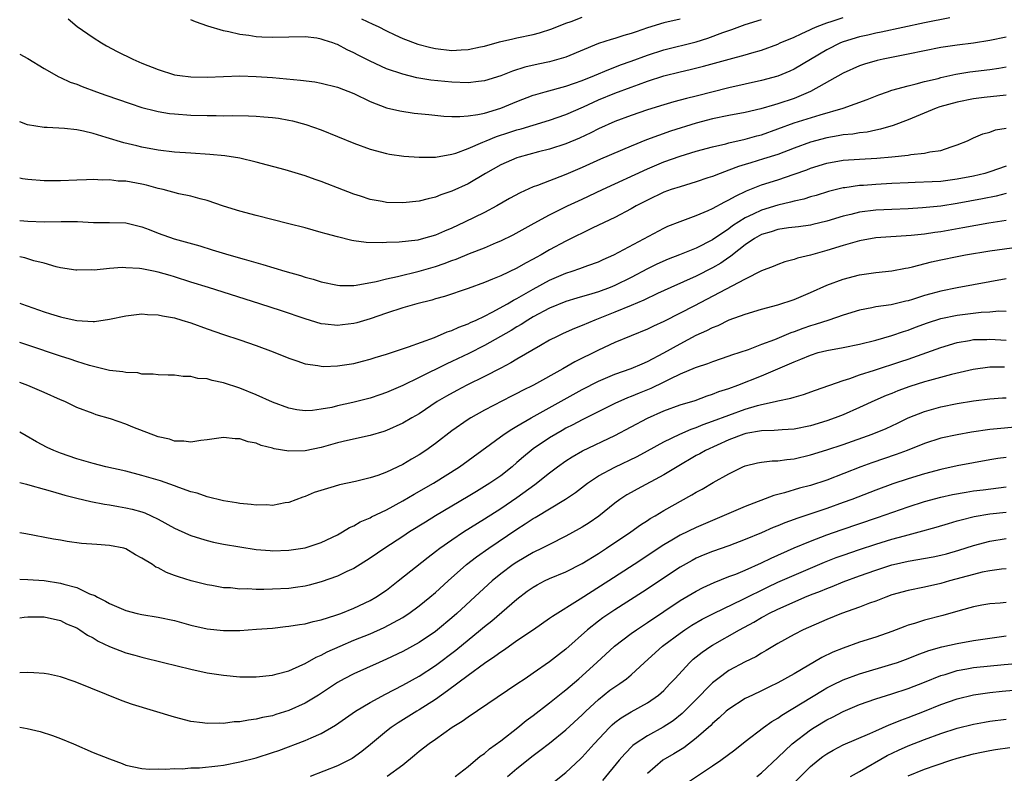
# Model space of a CAD drawing. Units: inches. Extents: x 2625000 to 2628000, y 1458000 to 1461000.
# Drawn here: x 2625000 to 2625121, y 1458667 to 1458760 of the extents above; entities that cross this region are included whole.
import ezdxf

# ---------------------------------------------------------------- set-up
doc = ezdxf.new("R2010")
doc.units = ezdxf.units.IN
doc.header["$MEASUREMENT"] = 0
doc.layers.add('LD26251458_2ft', color=225, linetype='Continuous')

msp = doc.modelspace()

# ---------------------------------------------------------------- linework, layer by layer
at = {"layer": 'LD26251458_2ft'}
for points, elevation in [([(2625000, 1458755.64), (2625001, 1458755.07), (2625003, 1458753.85), (2625004.82, 1458752.82), (2625005, 1458752.76), (2625006.2, 1458752.2), (2625007, 1458751.93), (2625007.65, 1458751.65), (2625009.41, 1458751), (2625010.58, 1458750.58), (2625013.55, 1458749.55), (2625015, 1458749.09), (2625016.66, 1458748.66), (2625017, 1458748.58), (2625018.36, 1458748.36), (2625019, 1458748.28), (2625021, 1458748.15), (2625023, 1458748.09), (2625024.1, 1458748.1), (2625025, 1458748.07), (2625026.09, 1458748.09), (2625028.05, 1458748.05), (2625029, 1458748), (2625029.95, 1458747.95), (2625031, 1458747.85), (2625031.75, 1458747.75), (2625033, 1458747.54), (2625033.45, 1458747.45), (2625035.11, 1458747), (2625037, 1458746.32), (2625041, 1458744.69), (2625043, 1458743.96), (2625045, 1458743.44), (2625045.37, 1458743.37), (2625047.12, 1458743.12), (2625049, 1458742.98), (2625051, 1458742.99), (2625053, 1458743.35), (2625053.48, 1458743.48), (2625055, 1458744.06), (2625056.81, 1458744.81), (2625057.23, 1458745), (2625058.5, 1458745.5), (2625060.01, 1458745.99), (2625061, 1458746.33), (2625061.53, 1458746.47), (2625063, 1458746.93), (2625065, 1458747.54), (2625067, 1458748.22), (2625069.15, 1458749.15), (2625071, 1458750), (2625073, 1458750.82), (2625075, 1458751.56), (2625075.91, 1458751.91), (2625077, 1458752.29), (2625079, 1458752.98), (2625081, 1458753.47), (2625082.25, 1458753.75), (2625083.86, 1458754.14), (2625087.01, 1458755.01), (2625089, 1458755.53), (2625089.79, 1458755.79), (2625091, 1458756.13), (2625093, 1458756.86), (2625093.3, 1458757), (2625095, 1458757.7), (2625095.87, 1458758.13), (2625097, 1458758.63), (2625097.25, 1458758.75), (2625097.81, 1458759), (2625099, 1458759.47), (2625099.68, 1458759.68), (2625101, 1458760.12)], 9636), ([(2625114.08, 1458760.08), (2625111, 1458759.46), (2625105.69, 1458758.31), (2625105, 1458758.19), (2625104.05, 1458757.95), (2625103, 1458757.74), (2625101, 1458757.13), (2625100.7, 1458757), (2625099, 1458756.14), (2625097, 1458754.95), (2625095, 1458753.79), (2625094.46, 1458753.54), (2625093, 1458752.93), (2625091, 1458752.38), (2625087, 1458751.5), (2625083, 1458750.48), (2625081.8, 1458750.2), (2625081, 1458749.97), (2625080.23, 1458749.77), (2625079, 1458749.41), (2625077, 1458748.78), (2625075, 1458748.11), (2625073, 1458747.36), (2625071, 1458746.45), (2625070.05, 1458745.95), (2625068.67, 1458745.33), (2625067, 1458744.63), (2625065, 1458743.96), (2625063.62, 1458743.62), (2625061.27, 1458743), (2625061, 1458742.92), (2625059.66, 1458742.34), (2625059, 1458742.04), (2625057.14, 1458741), (2625055, 1458739.73), (2625053, 1458738.83), (2625051.64, 1458738.36), (2625051, 1458738.08), (2625050.11, 1458737.89), (2625049, 1458737.58), (2625047, 1458737.38), (2625045, 1458737.44), (2625044.45, 1458737.55), (2625043, 1458737.79), (2625041.81, 1458738.19), (2625041, 1458738.44), (2625039, 1458739.24), (2625037.72, 1458739.72), (2625037, 1458740), (2625036.24, 1458740.24), (2625035, 1458740.69), (2625032.57, 1458741.43), (2625029, 1458742.38), (2625027, 1458742.85), (2625025.16, 1458743.16), (2625023.33, 1458743.33), (2625021, 1458743.46), (2625019, 1458743.61), (2625017, 1458743.85), (2625015, 1458744.22), (2625014.36, 1458744.36), (2625012.76, 1458744.76), (2625010.59, 1458745.41), (2625009, 1458745.87), (2625007.83, 1458746.17), (2625007, 1458746.33), (2625005.48, 1458746.52), (2625003.36, 1458746.64), (2625003, 1458746.64), (2625000.95, 1458746.95), (2625000, 1458747.31)], 9638), ([(2625005.96, 1458759.96), (2625007.03, 1458759.03), (2625009, 1458757.65), (2625010.02, 1458757), (2625010.64, 1458756.64), (2625011.95, 1458755.95), (2625013.87, 1458755), (2625015, 1458754.51), (2625017, 1458753.72), (2625019, 1458753.1), (2625019.66, 1458753), (2625021, 1458752.83), (2625023, 1458752.81), (2625025, 1458752.9), (2625027, 1458752.95), (2625029, 1458752.9), (2625031, 1458752.76), (2625034.45, 1458752.45), (2625036.21, 1458752.21), (2625037, 1458752.06), (2625039, 1458751.56), (2625041, 1458750.78), (2625043, 1458749.82), (2625045, 1458749.04), (2625046.65, 1458748.65), (2625048.4, 1458748.4), (2625050.2, 1458748.2), (2625052.03, 1458748.03), (2625053, 1458747.99), (2625053.97, 1458747.97), (2625055, 1458748.05), (2625056.21, 1458748.21), (2625057, 1458748.39), (2625059, 1458748.99), (2625061, 1458749.81), (2625063, 1458750.57), (2625063.32, 1458750.68), (2625064.44, 1458751), (2625067, 1458751.7), (2625068.06, 1458752.06), (2625069, 1458752.4), (2625070.5, 1458753), (2625072.25, 1458753.75), (2625073, 1458754.01), (2625073.7, 1458754.3), (2625075, 1458754.75), (2625077, 1458755.51), (2625079, 1458756.16), (2625083, 1458757.12), (2625084.43, 1458757.57), (2625086.26, 1458758.26), (2625087.37, 1458758.63), (2625089, 1458759.25), (2625091, 1458759.88)], 9634), ([(2625081, 1458759.92), (2625079, 1458759.47), (2625077, 1458758.85), (2625075.62, 1458758.38), (2625075, 1458758.15), (2625074.1, 1458757.9), (2625073, 1458757.54), (2625072.57, 1458757.43), (2625071, 1458756.91), (2625067, 1458755.27), (2625066.13, 1458755), (2625065, 1458754.69), (2625063.6, 1458754.4), (2625061.97, 1458754.03), (2625060.45, 1458753.55), (2625059, 1458752.95), (2625057, 1458752.33), (2625056.26, 1458752.26), (2625055, 1458752.11), (2625053, 1458752.19), (2625050.45, 1458752.45), (2625048.72, 1458752.72), (2625047, 1458753.15), (2625045, 1458753.84), (2625043, 1458754.75), (2625041.51, 1458755.51), (2625041, 1458755.8), (2625040.17, 1458756.17), (2625039, 1458756.79), (2625038.84, 1458756.84), (2625038.41, 1458757), (2625037.34, 1458757.34), (2625037, 1458757.47), (2625036.43, 1458757.57), (2625035, 1458757.75), (2625033, 1458757.71), (2625031, 1458757.65), (2625029.71, 1458757.71), (2625029, 1458757.75), (2625028.1, 1458757.9), (2625027, 1458758.04), (2625025.64, 1458758.36), (2625025, 1458758.47), (2625023.07, 1458759.07), (2625021.58, 1458759.58), (2625021, 1458759.85)], 9632), ([(2625041.94, 1458759.94), (2625043.31, 1458759.31), (2625043.98, 1458759), (2625045, 1458758.48), (2625046, 1458758), (2625047, 1458757.55), (2625048.84, 1458756.84), (2625050.42, 1458756.42), (2625051, 1458756.3), (2625053, 1458756.08), (2625054.16, 1458756.16), (2625055, 1458756.18), (2625056.53, 1458756.53), (2625057, 1458756.62), (2625058.85, 1458757.15), (2625060.48, 1458757.52), (2625061, 1458757.62), (2625063, 1458758.05), (2625063.76, 1458758.24), (2625065.26, 1458758.74), (2625067, 1458759.41), (2625067.63, 1458759.63), (2625069, 1458760.16)], 9630), ([(2625121, 1458757.7), (2625119, 1458757.29), (2625117, 1458756.97), (2625115, 1458756.73), (2625113, 1458756.43), (2625109, 1458755.61), (2625105.93, 1458755), (2625105.17, 1458754.83), (2625103.62, 1458754.38), (2625103, 1458754.17), (2625101, 1458753.28), (2625097, 1458751.03), (2625095.59, 1458750.41), (2625095, 1458750.2), (2625093, 1458749.53), (2625092.58, 1458749.42), (2625090.91, 1458748.91), (2625089, 1458748.47), (2625087, 1458748.1), (2625085, 1458747.68), (2625083, 1458747.15), (2625079.83, 1458746.17), (2625078.34, 1458745.66), (2625076.9, 1458745.1), (2625075, 1458744.32), (2625071.26, 1458742.74), (2625069, 1458741.72), (2625067, 1458740.86), (2625063.5, 1458739.5), (2625063, 1458739.33), (2625061.39, 1458738.61), (2625060.1, 1458737.9), (2625058.53, 1458737), (2625057, 1458736.18), (2625054.58, 1458735), (2625053, 1458734.28), (2625052.1, 1458733.9), (2625051, 1458733.42), (2625049.55, 1458733), (2625048.82, 1458732.82), (2625046.56, 1458732.56), (2625045, 1458732.51), (2625044.46, 1458732.46), (2625042.51, 1458732.51), (2625041, 1458732.73), (2625040.76, 1458732.76), (2625039, 1458733.2), (2625037.58, 1458733.58), (2625037, 1458733.75), (2625035, 1458734.3), (2625033, 1458734.82), (2625029, 1458735.82), (2625027, 1458736.36), (2625025, 1458736.98), (2625023, 1458737.66), (2625022.14, 1458737.86), (2625021, 1458738.19), (2625019.51, 1458738.49), (2625017.59, 1458739), (2625017, 1458739.14), (2625015.55, 1458739.55), (2625015, 1458739.66), (2625013, 1458740.03), (2625012.06, 1458740.06), (2625011, 1458740.21), (2625010.17, 1458740.17), (2625009, 1458740.25), (2625008.19, 1458740.19), (2625007, 1458740.17), (2625005, 1458740.08), (2625003, 1458740.08), (2625001, 1458740.23), (2625000.34, 1458740.34), (2625000, 1458740.4)], 9640), ([(2625000, 1458735.22), (2625001, 1458735.12), (2625003, 1458735.06), (2625005.1, 1458735.1), (2625007.08, 1458735.08), (2625009.04, 1458734.96), (2625011, 1458734.95), (2625013, 1458734.91), (2625015, 1458734.43), (2625015.9, 1458734.1), (2625017, 1458733.66), (2625018.96, 1458732.96), (2625022.09, 1458732.09), (2625023.63, 1458731.63), (2625025.66, 1458731), (2625027.55, 1458730.45), (2625029.83, 1458729.83), (2625032.52, 1458729), (2625034.45, 1458728.45), (2625035, 1458728.27), (2625036, 1458728), (2625037, 1458727.7), (2625039, 1458727.27), (2625039.25, 1458727.25), (2625041, 1458727.24), (2625041.27, 1458727.27), (2625043.74, 1458727.74), (2625045, 1458728.06), (2625046.33, 1458728.33), (2625049, 1458728.98), (2625051, 1458729.57), (2625052.06, 1458729.94), (2625053, 1458730.3), (2625053.52, 1458730.48), (2625055.16, 1458731.16), (2625057, 1458731.86), (2625058.5, 1458732.5), (2625059, 1458732.7), (2625060.54, 1458733.46), (2625063.1, 1458734.9), (2625065, 1458735.91), (2625067.21, 1458737), (2625069, 1458737.82), (2625071.5, 1458739), (2625077, 1458741.55), (2625079, 1458742.4), (2625081, 1458743.1), (2625083, 1458743.7), (2625085, 1458744.26), (2625086.63, 1458744.63), (2625087, 1458744.74), (2625089, 1458745.18), (2625090.41, 1458745.59), (2625091, 1458745.74), (2625095, 1458747.18), (2625098.18, 1458748.18), (2625101.01, 1458749), (2625103.95, 1458750.05), (2625105.38, 1458750.62), (2625106.46, 1458751), (2625107, 1458751.19), (2625109, 1458751.75), (2625109.97, 1458751.97), (2625111, 1458752.25), (2625112.65, 1458752.65), (2625113, 1458752.75), (2625114.83, 1458753.17), (2625116.56, 1458753.44), (2625119, 1458753.74), (2625120.1, 1458753.9), (2625121, 1458754.07)], 9642), ([(2625121, 1458750.6), (2625118.31, 1458750.31), (2625117, 1458750.13), (2625115, 1458749.74), (2625112.85, 1458749.15), (2625112.41, 1458749), (2625109, 1458747.57), (2625107.15, 1458746.85), (2625105.6, 1458746.4), (2625105, 1458746.29), (2625103.94, 1458746.06), (2625103, 1458745.97), (2625102.18, 1458745.82), (2625101, 1458745.72), (2625100.4, 1458745.6), (2625099, 1458745.36), (2625097, 1458744.81), (2625095, 1458744.09), (2625093, 1458743.33), (2625091.24, 1458742.76), (2625089.7, 1458742.3), (2625089, 1458742.07), (2625088.17, 1458741.83), (2625087, 1458741.38), (2625085.92, 1458741), (2625085, 1458740.63), (2625084.43, 1458740.43), (2625083, 1458739.94), (2625081, 1458739.36), (2625079.93, 1458739), (2625079, 1458738.67), (2625077, 1458737.71), (2625075.64, 1458737), (2625075, 1458736.63), (2625073, 1458735.59), (2625070.31, 1458734.31), (2625067, 1458732.68), (2625065, 1458731.61), (2625063.97, 1458731), (2625063.34, 1458730.66), (2625063, 1458730.46), (2625062.03, 1458729.97), (2625061, 1458729.37), (2625059, 1458728.43), (2625058.01, 1458728.01), (2625057, 1458727.61), (2625055, 1458726.87), (2625052.12, 1458725.88), (2625051, 1458725.59), (2625050.55, 1458725.45), (2625048.72, 1458725), (2625047, 1458724.49), (2625045, 1458723.83), (2625043, 1458723.14), (2625041.34, 1458722.66), (2625041, 1458722.56), (2625039.59, 1458722.41), (2625039, 1458722.32), (2625037.49, 1458722.51), (2625037, 1458722.54), (2625035, 1458723.13), (2625032.12, 1458724.12), (2625029.45, 1458725), (2625023.14, 1458727), (2625021, 1458727.66), (2625019, 1458728.3), (2625018.45, 1458728.45), (2625017, 1458728.88), (2625016.41, 1458729), (2625015, 1458729.27), (2625014.68, 1458729.32), (2625013, 1458729.42), (2625012.56, 1458729.44), (2625011, 1458729.33), (2625009.13, 1458729.13), (2625008.85, 1458729.15), (2625007, 1458729.11), (2625006.88, 1458729.12), (2625005, 1458729.42), (2625004.48, 1458729.52), (2625003, 1458729.97), (2625001.74, 1458730.26), (2625000.62, 1458730.62), (2625000, 1458730.74)], 9644), ([(2625000, 1458725.09), (2625000.23, 1458725), (2625003, 1458724.01), (2625003.78, 1458723.78), (2625005, 1458723.38), (2625005.32, 1458723.32), (2625007, 1458722.93), (2625009, 1458722.84), (2625009.16, 1458722.84), (2625011, 1458723.12), (2625013, 1458723.52), (2625015, 1458723.75), (2625015.68, 1458723.68), (2625017, 1458723.65), (2625017.52, 1458723.52), (2625019, 1458723.26), (2625019.88, 1458723), (2625021, 1458722.65), (2625023, 1458721.92), (2625025, 1458721.23), (2625027, 1458720.56), (2625029, 1458719.87), (2625031.1, 1458719.1), (2625033, 1458718.32), (2625034.01, 1458717.99), (2625035, 1458717.64), (2625036.59, 1458717.41), (2625037, 1458717.33), (2625037.32, 1458717.32), (2625039, 1458717.39), (2625041, 1458717.69), (2625042.06, 1458717.94), (2625043, 1458718.2), (2625043.6, 1458718.4), (2625045, 1458718.83), (2625047.71, 1458719.71), (2625050.87, 1458720.87), (2625052.43, 1458721.57), (2625053, 1458721.73), (2625053.86, 1458722.14), (2625055, 1458722.53), (2625055.31, 1458722.69), (2625056.01, 1458723), (2625057, 1458723.47), (2625057.96, 1458723.96), (2625059.83, 1458725), (2625060.56, 1458725.44), (2625061, 1458725.65), (2625063, 1458726.78), (2625065, 1458727.88), (2625067, 1458728.76), (2625067.78, 1458729), (2625068.69, 1458729.31), (2625069.7, 1458729.7), (2625071, 1458730.16), (2625071.57, 1458730.43), (2625072.88, 1458731), (2625079, 1458734.29), (2625079.49, 1458734.51), (2625081, 1458735.11), (2625083, 1458735.83), (2625084.44, 1458736.44), (2625085, 1458736.7), (2625086.49, 1458737.51), (2625087, 1458737.74), (2625087.79, 1458738.21), (2625089.16, 1458738.84), (2625091, 1458739.58), (2625093, 1458740.22), (2625095, 1458740.89), (2625096.55, 1458741.45), (2625097, 1458741.64), (2625099, 1458742.26), (2625101, 1458742.62), (2625103, 1458742.75), (2625105.15, 1458742.85), (2625107, 1458743.01), (2625109, 1458743.22), (2625109.3, 1458743.3), (2625111, 1458743.46), (2625111.64, 1458743.64), (2625113, 1458743.82), (2625114.26, 1458744.26), (2625115, 1458744.48), (2625116.25, 1458745), (2625116.76, 1458745.24), (2625117, 1458745.34), (2625118.15, 1458745.85), (2625119, 1458746.06), (2625119.68, 1458746.32), (2625121, 1458746.53)], 9646), ([(2625121, 1458741.9), (2625119, 1458741.19), (2625118.38, 1458741), (2625117, 1458740.66), (2625115, 1458740.27), (2625113, 1458740.01), (2625111.94, 1458739.94), (2625109.86, 1458739.86), (2625109, 1458739.84), (2625107, 1458739.75), (2625105, 1458739.64), (2625103.52, 1458739.52), (2625103, 1458739.49), (2625101.23, 1458739.23), (2625101, 1458739.21), (2625099.22, 1458738.78), (2625097.7, 1458738.3), (2625097, 1458738.1), (2625096.17, 1458737.83), (2625095, 1458737.58), (2625094.55, 1458737.45), (2625093, 1458737.11), (2625091, 1458736.48), (2625089.99, 1458735.99), (2625089, 1458735.53), (2625087.44, 1458734.56), (2625087, 1458734.21), (2625085, 1458732.84), (2625083, 1458731.83), (2625080.95, 1458731), (2625079.54, 1458730.46), (2625078.16, 1458729.84), (2625077, 1458729.28), (2625075, 1458728.23), (2625073, 1458727.24), (2625072.43, 1458727), (2625071, 1458726.46), (2625070.2, 1458726.2), (2625068.33, 1458725.67), (2625067, 1458725.27), (2625065, 1458724.46), (2625063, 1458723.39), (2625062.33, 1458723), (2625061.53, 1458722.47), (2625061, 1458722.18), (2625060.28, 1458721.72), (2625057, 1458719.86), (2625055.09, 1458718.91), (2625053, 1458717.91), (2625052.38, 1458717.62), (2625049, 1458715.94), (2625047, 1458714.98), (2625045, 1458714.1), (2625044.17, 1458713.82), (2625043, 1458713.41), (2625042.66, 1458713.34), (2625040.88, 1458712.88), (2625039, 1458712.47), (2625038.29, 1458712.29), (2625037, 1458712.05), (2625035.9, 1458711.9), (2625035, 1458711.86), (2625033.99, 1458711.99), (2625033, 1458712.18), (2625031, 1458712.93), (2625029, 1458713.83), (2625027, 1458714.65), (2625025, 1458715.31), (2625023.59, 1458715.59), (2625023, 1458715.77), (2625021.85, 1458715.85), (2625021, 1458716.07), (2625020.06, 1458716.06), (2625019, 1458716.22), (2625018.23, 1458716.23), (2625017, 1458716.28), (2625016.38, 1458716.38), (2625015, 1458716.38), (2625014.51, 1458716.51), (2625013, 1458716.55), (2625012.65, 1458716.65), (2625011, 1458716.82), (2625008.58, 1458717.42), (2625007, 1458717.93), (2625006.21, 1458718.21), (2625005, 1458718.58), (2625001, 1458719.92), (2625000, 1458720.24)], 9648), ([(2625121, 1458738.52), (2625119.79, 1458738.21), (2625118.12, 1458737.88), (2625115, 1458737.3), (2625112.99, 1458736.99), (2625110.76, 1458736.76), (2625109, 1458736.66), (2625107, 1458736.58), (2625105, 1458736.47), (2625103, 1458736.22), (2625101.97, 1458735.97), (2625101, 1458735.75), (2625099, 1458735.13), (2625097.29, 1458734.71), (2625097, 1458734.65), (2625095.55, 1458734.45), (2625094.31, 1458734.31), (2625093, 1458734.1), (2625092.17, 1458733.83), (2625091, 1458733.48), (2625090.14, 1458733), (2625089, 1458732.23), (2625087.43, 1458731), (2625087.2, 1458730.8), (2625087, 1458730.68), (2625086.02, 1458729.98), (2625085, 1458729.4), (2625083, 1458728.4), (2625079.87, 1458727), (2625078.25, 1458726.25), (2625076.56, 1458725.44), (2625075, 1458724.77), (2625073, 1458723.96), (2625070.57, 1458723), (2625069, 1458722.32), (2625068.04, 1458721.96), (2625066.65, 1458721.35), (2625065.92, 1458721), (2625065, 1458720.52), (2625063.87, 1458719.87), (2625061, 1458718.21), (2625060.25, 1458717.75), (2625059, 1458717.11), (2625057, 1458716.07), (2625054.83, 1458715), (2625053.63, 1458714.37), (2625052.34, 1458713.66), (2625051.23, 1458713), (2625049, 1458711.51), (2625048.1, 1458711), (2625047, 1458710.34), (2625045, 1458709.45), (2625044.67, 1458709.33), (2625043, 1458708.85), (2625040.23, 1458708.23), (2625039, 1458707.92), (2625037, 1458707.37), (2625035, 1458706.96), (2625033, 1458706.92), (2625031.22, 1458707.22), (2625031, 1458707.29), (2625029.61, 1458707.61), (2625029, 1458707.89), (2625028.04, 1458708.04), (2625027, 1458708.44), (2625026.43, 1458708.43), (2625025, 1458708.59), (2625023, 1458708.29), (2625022.24, 1458708.24), (2625021, 1458708.02), (2625020.15, 1458708.15), (2625019, 1458708.16), (2625018.38, 1458708.38), (2625017, 1458708.69), (2625013.88, 1458709.88), (2625013, 1458710.23), (2625011.12, 1458710.88), (2625009.39, 1458711.39), (2625009, 1458711.53), (2625007, 1458712.29), (2625005.54, 1458713), (2625005, 1458713.23), (2625003, 1458714.13), (2625000.99, 1458714.99), (2625000, 1458715.35)], 9650), ([(2625121, 1458735.23), (2625118.9, 1458734.9), (2625115.7, 1458734.3), (2625113, 1458733.83), (2625112.26, 1458733.74), (2625111, 1458733.54), (2625109.36, 1458733.36), (2625105, 1458733.08), (2625103, 1458732.73), (2625101, 1458732.15), (2625099, 1458731.52), (2625097, 1458730.98), (2625095.4, 1458730.6), (2625095, 1458730.43), (2625093.85, 1458730.15), (2625093, 1458729.83), (2625092.43, 1458729.57), (2625091, 1458729.02), (2625089, 1458728.02), (2625082.71, 1458724.71), (2625081, 1458723.83), (2625079, 1458722.84), (2625077.74, 1458722.26), (2625077, 1458721.88), (2625073, 1458720.23), (2625071, 1458719.31), (2625068.11, 1458717.89), (2625066.62, 1458717), (2625063.01, 1458715.01), (2625061.66, 1458714.34), (2625061, 1458713.99), (2625060.34, 1458713.66), (2625057, 1458711.93), (2625055.33, 1458711), (2625055, 1458710.79), (2625053, 1458709.4), (2625051, 1458707.87), (2625049.81, 1458707), (2625049, 1458706.45), (2625048.08, 1458705.92), (2625047, 1458705.26), (2625045, 1458704.33), (2625043.94, 1458703.94), (2625043, 1458703.65), (2625041.21, 1458703.21), (2625039.21, 1458702.79), (2625038.57, 1458702.57), (2625036.14, 1458701.86), (2625035, 1458701.35), (2625034.73, 1458701.27), (2625033, 1458700.6), (2625032.56, 1458700.56), (2625031, 1458700.25), (2625030.32, 1458700.32), (2625029, 1458700.29), (2625028.39, 1458700.39), (2625027, 1458700.51), (2625026.59, 1458700.59), (2625025, 1458700.84), (2625023, 1458701.31), (2625021.75, 1458701.75), (2625021, 1458701.94), (2625019.53, 1458702.47), (2625019, 1458702.68), (2625017.28, 1458703.28), (2625015, 1458703.95), (2625013, 1458704.45), (2625010.56, 1458705), (2625009, 1458705.39), (2625007, 1458705.97), (2625005, 1458706.67), (2625004.18, 1458707), (2625003.38, 1458707.38), (2625002.08, 1458708.08), (2625000.8, 1458708.8), (2625000, 1458709.26)], 9652), ([(2625000, 1458703.09), (2625000.85, 1458702.85), (2625001.24, 1458702.76), (2625003, 1458702.25), (2625004.03, 1458701.97), (2625005.53, 1458701.53), (2625007, 1458701.15), (2625008.72, 1458700.72), (2625010.4, 1458700.4), (2625011, 1458700.32), (2625012.12, 1458700.12), (2625013, 1458699.98), (2625013.8, 1458699.8), (2625015, 1458699.46), (2625015.35, 1458699.35), (2625016.14, 1458699), (2625017, 1458698.59), (2625019, 1458697.47), (2625020.69, 1458696.69), (2625021, 1458696.57), (2625022.19, 1458696.19), (2625023, 1458695.95), (2625023.77, 1458695.77), (2625025, 1458695.51), (2625027, 1458695.16), (2625029, 1458694.86), (2625030.71, 1458694.71), (2625031, 1458694.7), (2625033, 1458694.77), (2625035, 1458695.07), (2625037, 1458695.7), (2625039, 1458696.66), (2625039.61, 1458697), (2625040.46, 1458697.54), (2625041, 1458697.77), (2625041.77, 1458698.23), (2625043, 1458698.74), (2625043.16, 1458698.84), (2625045, 1458699.72), (2625047, 1458700.81), (2625048.38, 1458701.62), (2625050.76, 1458703), (2625053.94, 1458705), (2625059.42, 1458709), (2625060.37, 1458709.63), (2625061, 1458709.98), (2625062.72, 1458711), (2625069, 1458714.49), (2625071, 1458715.52), (2625073, 1458716.35), (2625075, 1458717.05), (2625076.36, 1458717.64), (2625077, 1458717.9), (2625079.03, 1458718.97), (2625081, 1458720.1), (2625083, 1458721.13), (2625084.29, 1458721.71), (2625085, 1458722.1), (2625085.66, 1458722.34), (2625087.02, 1458723.02), (2625089, 1458723.73), (2625091, 1458724.34), (2625093, 1458724.88), (2625095, 1458725.53), (2625097, 1458726.38), (2625099, 1458727.27), (2625101, 1458728.02), (2625103, 1458728.55), (2625105, 1458728.82), (2625107, 1458729.02), (2625108.65, 1458729.35), (2625109, 1458729.4), (2625109.52, 1458729.52), (2625111.85, 1458730.15), (2625113, 1458730.4), (2625115, 1458730.81), (2625116.01, 1458731), (2625119, 1458731.48), (2625125, 1458732.33)], 9654), ([(2625121, 1458728.04), (2625115, 1458726.95), (2625113, 1458726.55), (2625111.77, 1458726.23), (2625111, 1458726), (2625109.52, 1458725.52), (2625109, 1458725.37), (2625108.69, 1458725.31), (2625106.88, 1458724.88), (2625105, 1458724.63), (2625104.52, 1458724.52), (2625103, 1458724.23), (2625101, 1458723.62), (2625099.24, 1458723), (2625097.56, 1458722.44), (2625097, 1458722.28), (2625096.05, 1458721.95), (2625095, 1458721.55), (2625094.58, 1458721.42), (2625092.58, 1458720.58), (2625091, 1458719.99), (2625089.34, 1458719.34), (2625088.35, 1458719), (2625087.32, 1458718.68), (2625087, 1458718.55), (2625085, 1458717.89), (2625084.37, 1458717.63), (2625083, 1458717.2), (2625082.87, 1458717.13), (2625081, 1458716.35), (2625079.75, 1458715.75), (2625079, 1458715.36), (2625077.41, 1458714.59), (2625075.97, 1458714.03), (2625075, 1458713.61), (2625074.55, 1458713.45), (2625073, 1458712.76), (2625069, 1458710.77), (2625067.85, 1458710.15), (2625067, 1458709.72), (2625066.54, 1458709.46), (2625065.75, 1458709), (2625065, 1458708.54), (2625063, 1458707.2), (2625062.73, 1458707), (2625061.78, 1458706.22), (2625061, 1458705.51), (2625060.4, 1458705), (2625059, 1458703.9), (2625057.69, 1458703), (2625057, 1458702.56), (2625056.02, 1458701.98), (2625055, 1458701.34), (2625051.02, 1458698.98), (2625049.78, 1458698.22), (2625047.83, 1458697), (2625047, 1458696.45), (2625044.77, 1458695), (2625043, 1458693.77), (2625041, 1458692.54), (2625040.14, 1458692.14), (2625039, 1458691.58), (2625037, 1458690.87), (2625035.52, 1458690.48), (2625035, 1458690.36), (2625033.82, 1458690.18), (2625033, 1458690.08), (2625031, 1458689.99), (2625029.96, 1458689.96), (2625029, 1458689.96), (2625027.99, 1458690.01), (2625027, 1458690), (2625025.87, 1458690.13), (2625025, 1458690.16), (2625023.58, 1458690.42), (2625023, 1458690.5), (2625021.02, 1458691.02), (2625019.49, 1458691.49), (2625019, 1458691.68), (2625018.02, 1458692.02), (2625017, 1458692.59), (2625016.7, 1458692.7), (2625016.28, 1458693), (2625015, 1458693.8), (2625014.19, 1458694.19), (2625013, 1458694.93), (2625012.76, 1458695), (2625011, 1458695.35), (2625009.46, 1458695.46), (2625007.6, 1458695.6), (2625005.83, 1458695.83), (2625005, 1458695.99), (2625004.13, 1458696.13), (2625000.77, 1458696.77), (2625000, 1458696.9)], 9656), ([(2625000, 1458691.21), (2625001, 1458691.19), (2625003, 1458691.04), (2625005, 1458690.72), (2625005.42, 1458690.58), (2625007, 1458690.17), (2625008.57, 1458689.43), (2625009.21, 1458689.21), (2625009.53, 1458689), (2625010.51, 1458688.51), (2625011, 1458688.21), (2625011.86, 1458687.86), (2625013, 1458687.36), (2625014.43, 1458687), (2625015, 1458686.87), (2625017, 1458686.56), (2625019, 1458686.13), (2625021, 1458685.57), (2625023, 1458685.11), (2625025, 1458684.92), (2625027, 1458684.93), (2625029.06, 1458685.06), (2625031, 1458685.22), (2625032.59, 1458685.41), (2625033, 1458685.44), (2625034.33, 1458685.67), (2625035, 1458685.75), (2625035.98, 1458686.02), (2625037, 1458686.23), (2625038.78, 1458686.78), (2625039.4, 1458687), (2625041, 1458687.64), (2625043, 1458688.59), (2625043.7, 1458689), (2625045, 1458689.88), (2625046.44, 1458691), (2625050.09, 1458693.91), (2625051, 1458694.59), (2625051.52, 1458695), (2625053, 1458696.04), (2625054.44, 1458697), (2625057, 1458698.61), (2625059, 1458699.9), (2625061, 1458701.22), (2625063.19, 1458702.81), (2625065, 1458704.27), (2625065.97, 1458705), (2625067, 1458705.72), (2625067.78, 1458706.22), (2625069.04, 1458706.96), (2625073, 1458708.83), (2625077, 1458710.98), (2625079, 1458711.85), (2625081, 1458712.59), (2625082.85, 1458713.15), (2625084.31, 1458713.69), (2625085, 1458713.89), (2625085.78, 1458714.22), (2625087, 1458714.6), (2625088.11, 1458715), (2625091, 1458716.14), (2625093, 1458717), (2625095, 1458717.89), (2625095.8, 1458718.2), (2625097, 1458718.71), (2625097.96, 1458719), (2625099, 1458719.27), (2625101, 1458719.64), (2625103, 1458720.04), (2625105, 1458720.53), (2625107, 1458721.09), (2625108.4, 1458721.6), (2625109, 1458721.78), (2625109.87, 1458722.13), (2625111.34, 1458722.66), (2625113, 1458723.18), (2625115, 1458723.58), (2625117.95, 1458723.95), (2625119, 1458724), (2625120.12, 1458724.12), (2625121, 1458724.11)], 9658), ([(2625000, 1458686.48), (2625000.55, 1458686.55), (2625001, 1458686.6), (2625003, 1458686.58), (2625005, 1458686.14), (2625005.75, 1458685.75), (2625007, 1458685.23), (2625007.37, 1458685), (2625008.33, 1458684.33), (2625009, 1458684), (2625009.62, 1458683.62), (2625011, 1458682.95), (2625013, 1458682.19), (2625014.13, 1458681.87), (2625015, 1458681.64), (2625017.66, 1458681), (2625021, 1458680.16), (2625023, 1458679.74), (2625025, 1458679.44), (2625027, 1458679.25), (2625029, 1458679.23), (2625031, 1458679.44), (2625031.58, 1458679.58), (2625033, 1458679.98), (2625034.73, 1458680.73), (2625035, 1458680.86), (2625036.35, 1458681.65), (2625037, 1458681.89), (2625037.71, 1458682.29), (2625039.31, 1458683), (2625041, 1458683.71), (2625043, 1458684.52), (2625044.72, 1458685.28), (2625047, 1458686.52), (2625047.3, 1458686.7), (2625047.74, 1458687), (2625049, 1458687.94), (2625050.3, 1458689), (2625051, 1458689.58), (2625052.56, 1458691), (2625054.82, 1458693), (2625056.04, 1458693.96), (2625057.53, 1458695), (2625061, 1458697.35), (2625062.02, 1458697.98), (2625063, 1458698.66), (2625063.22, 1458698.78), (2625066.97, 1458701.03), (2625068.16, 1458701.84), (2625069.67, 1458703), (2625071, 1458703.88), (2625073, 1458704.97), (2625075.73, 1458706.27), (2625077.03, 1458706.97), (2625079, 1458708.05), (2625080.98, 1458709.02), (2625082.37, 1458709.63), (2625083, 1458709.83), (2625083.82, 1458710.18), (2625085, 1458710.58), (2625087, 1458711.35), (2625089, 1458712.06), (2625090.5, 1458712.5), (2625091, 1458712.62), (2625092.69, 1458713), (2625093, 1458713.08), (2625094.6, 1458713.4), (2625095, 1458713.56), (2625096.14, 1458713.86), (2625097.6, 1458714.4), (2625101, 1458715.6), (2625101.84, 1458715.84), (2625103, 1458716.26), (2625104.84, 1458716.84), (2625108.09, 1458717.91), (2625109, 1458718.21), (2625113, 1458719.65), (2625115, 1458720.24), (2625116.49, 1458720.49), (2625117, 1458720.6), (2625118.63, 1458720.63), (2625119, 1458720.65), (2625121, 1458720.52)], 9660), ([(2625120.79, 1458717.21), (2625119, 1458717.22), (2625116.95, 1458716.95), (2625114.32, 1458716.32), (2625111.6, 1458715.6), (2625111, 1458715.42), (2625109.17, 1458714.83), (2625107.7, 1458714.3), (2625107, 1458714.01), (2625106.27, 1458713.73), (2625104.88, 1458713.12), (2625103, 1458712.26), (2625101, 1458711.39), (2625100.02, 1458711), (2625099, 1458710.64), (2625097, 1458710.04), (2625095, 1458709.63), (2625093.54, 1458709.54), (2625092.56, 1458709.44), (2625091, 1458709.41), (2625089.07, 1458709.07), (2625088.84, 1458709), (2625087, 1458708.3), (2625084.12, 1458707), (2625083.41, 1458706.59), (2625083, 1458706.37), (2625080.64, 1458705), (2625079, 1458704), (2625075.73, 1458702.27), (2625075, 1458701.86), (2625074.46, 1458701.54), (2625073.63, 1458701), (2625073, 1458700.54), (2625071.04, 1458698.96), (2625069.86, 1458698.14), (2625069, 1458697.58), (2625068.63, 1458697.37), (2625067, 1458696.48), (2625065, 1458695.48), (2625064.08, 1458695), (2625063, 1458694.48), (2625061, 1458693.31), (2625060.54, 1458693), (2625059, 1458691.85), (2625057.95, 1458691), (2625056.41, 1458689.59), (2625053.64, 1458687), (2625053, 1458686.45), (2625051.26, 1458685), (2625051, 1458684.8), (2625049, 1458683.44), (2625047, 1458682.33), (2625045, 1458681.38), (2625044.1, 1458681), (2625041, 1458679.61), (2625039.81, 1458679), (2625039, 1458678.55), (2625036.64, 1458677), (2625035, 1458675.99), (2625033, 1458675.09), (2625031.4, 1458674.6), (2625031, 1458674.46), (2625029.77, 1458674.23), (2625029, 1458674.02), (2625028.07, 1458673.93), (2625027, 1458673.71), (2625026.31, 1458673.69), (2625025, 1458673.52), (2625024.45, 1458673.55), (2625023, 1458673.49), (2625022.41, 1458673.59), (2625021, 1458673.76), (2625019, 1458674.27), (2625013.82, 1458675.82), (2625013, 1458676.14), (2625012.36, 1458676.36), (2625007, 1458678.55), (2625006.67, 1458678.67), (2625005, 1458679.22), (2625003.54, 1458679.54), (2625003, 1458679.64), (2625001.74, 1458679.74), (2625001, 1458679.78), (2625000, 1458679.72)], 9662), ([(2625000, 1458673.05), (2625000.9, 1458672.9), (2625002.52, 1458672.52), (2625004.03, 1458672.03), (2625005, 1458671.66), (2625006.61, 1458671), (2625009, 1458669.96), (2625011, 1458669.15), (2625012.58, 1458668.58), (2625013, 1458668.41), (2625015, 1458668), (2625015.92, 1458667.92), (2625017, 1458667.94), (2625017.89, 1458667.89), (2625019, 1458667.99), (2625019.95, 1458667.95), (2625021, 1458668.05), (2625022.07, 1458668.07), (2625024.32, 1458668.32), (2625025, 1458668.41), (2625027, 1458668.79), (2625029, 1458669.3), (2625031, 1458669.93), (2625031.79, 1458670.21), (2625035, 1458671.4), (2625035.76, 1458671.76), (2625037, 1458672.28), (2625038.72, 1458673.28), (2625041.21, 1458675), (2625043, 1458676.08), (2625044.88, 1458677.12), (2625047, 1458678.2), (2625049, 1458679.32), (2625051, 1458680.63), (2625053.48, 1458682.52), (2625056.54, 1458685), (2625057, 1458685.39), (2625057.91, 1458686.09), (2625061, 1458688.77), (2625062.27, 1458689.73), (2625063, 1458690.25), (2625063.47, 1458690.53), (2625064.39, 1458691), (2625065, 1458691.29), (2625067, 1458692.13), (2625069, 1458693.15), (2625071, 1458694.37), (2625071.99, 1458695), (2625074.97, 1458697), (2625076.14, 1458697.86), (2625077, 1458698.41), (2625077.35, 1458698.65), (2625077.96, 1458699), (2625079, 1458699.63), (2625082.46, 1458701.54), (2625083, 1458701.88), (2625083.73, 1458702.27), (2625085.06, 1458703.06), (2625087, 1458704.13), (2625088.7, 1458705), (2625089, 1458705.13), (2625090.51, 1458705.49), (2625091, 1458705.58), (2625092.29, 1458705.71), (2625093, 1458705.71), (2625094.11, 1458705.89), (2625095, 1458705.96), (2625097, 1458706.46), (2625099, 1458707.08), (2625101, 1458707.75), (2625104.58, 1458709), (2625106.29, 1458709.71), (2625107.66, 1458710.34), (2625109, 1458710.99), (2625111, 1458711.8), (2625113, 1458712.37), (2625115, 1458712.76), (2625117, 1458713.09), (2625119, 1458713.35), (2625120.55, 1458713.45), (2625121, 1458713.47)], 9664), ([(2625123, 1458709.93), (2625119, 1458709.57), (2625116.76, 1458709.24), (2625115, 1458708.92), (2625113, 1458708.49), (2625111, 1458707.85), (2625108.85, 1458707), (2625107.5, 1458706.5), (2625104.52, 1458705.48), (2625103.19, 1458705), (2625099, 1458703.37), (2625097, 1458702.72), (2625095.64, 1458702.36), (2625093.81, 1458701.81), (2625092.51, 1458701.49), (2625089, 1458700.14), (2625083, 1458697.55), (2625081, 1458696.6), (2625080, 1458696), (2625079, 1458695.42), (2625075.37, 1458693), (2625072.28, 1458691), (2625068.74, 1458688.74), (2625065.35, 1458686.65), (2625065, 1458686.38), (2625063.01, 1458685), (2625061, 1458683.63), (2625059.45, 1458682.55), (2625059, 1458682.26), (2625058.29, 1458681.71), (2625057, 1458680.87), (2625055, 1458679.4), (2625052.49, 1458677.51), (2625051, 1458676.46), (2625049, 1458675.17), (2625048.7, 1458675), (2625046.42, 1458673.58), (2625045.55, 1458673), (2625045, 1458672.57), (2625043.05, 1458670.94), (2625041.95, 1458670.05), (2625040.77, 1458669.23), (2625040.38, 1458669), (2625039, 1458668.32), (2625035.65, 1458667)], 9666), ([(2625121, 1458706.13), (2625119.99, 1458706.01), (2625119, 1458705.86), (2625115, 1458705.11), (2625113, 1458704.68), (2625111, 1458704.13), (2625109, 1458703.52), (2625107.1, 1458702.9), (2625105, 1458702.15), (2625102.07, 1458701), (2625101, 1458700.6), (2625099, 1458699.88), (2625097.29, 1458699.29), (2625095.34, 1458698.66), (2625095, 1458698.52), (2625093.86, 1458698.14), (2625093, 1458697.77), (2625092.44, 1458697.56), (2625091, 1458696.9), (2625089, 1458696.06), (2625087, 1458695.31), (2625085, 1458694.61), (2625083.85, 1458694.15), (2625083, 1458693.78), (2625082.49, 1458693.51), (2625081, 1458692.67), (2625076.4, 1458689.6), (2625073, 1458687.45), (2625071.54, 1458686.46), (2625071, 1458686.07), (2625069.64, 1458685), (2625067, 1458682.61), (2625066.08, 1458681.92), (2625065, 1458681.07), (2625063, 1458679.68), (2625061.99, 1458679), (2625061, 1458678.32), (2625055, 1458674.3), (2625054.26, 1458673.74), (2625053.05, 1458673), (2625051, 1458671.56), (2625050.21, 1458671), (2625049, 1458670.05), (2625048.44, 1458669.56), (2625047, 1458668.41), (2625045.08, 1458667)], 9668), ([(2625053.42, 1458667), (2625055, 1458668.22), (2625056.5, 1458669.5), (2625057, 1458669.84), (2625057.62, 1458670.38), (2625059, 1458671.39), (2625061.09, 1458673), (2625062.14, 1458673.86), (2625063, 1458674.49), (2625065, 1458676.05), (2625066.64, 1458677.36), (2625067, 1458677.64), (2625068.57, 1458679), (2625070.78, 1458681), (2625072.95, 1458683), (2625075, 1458684.53), (2625075.65, 1458685), (2625077, 1458685.88), (2625079, 1458687.25), (2625081, 1458688.59), (2625083, 1458689.76), (2625083.83, 1458690.17), (2625085.19, 1458690.81), (2625087, 1458691.52), (2625087.84, 1458691.84), (2625089, 1458692.33), (2625091, 1458693.21), (2625092.2, 1458693.8), (2625095, 1458695.06), (2625097, 1458695.89), (2625099, 1458696.64), (2625100.75, 1458697.25), (2625105.22, 1458698.78), (2625109, 1458700.1), (2625111, 1458700.74), (2625113, 1458701.28), (2625114.41, 1458701.59), (2625116.1, 1458701.9), (2625117, 1458702.04), (2625118.19, 1458702.19), (2625121, 1458702.52)], 9670), ([(2625059.83, 1458667), (2625061, 1458667.99), (2625063, 1458669.57), (2625063.82, 1458670.18), (2625065, 1458671.11), (2625067, 1458672.73), (2625069, 1458674.56), (2625069.43, 1458675), (2625071, 1458676.46), (2625072.41, 1458677.59), (2625073, 1458678.02), (2625073.6, 1458678.4), (2625074.43, 1458679), (2625075, 1458679.47), (2625076.64, 1458681), (2625078.85, 1458683), (2625079, 1458683.12), (2625081, 1458684.6), (2625081.59, 1458685), (2625082.45, 1458685.55), (2625083.71, 1458686.29), (2625085.1, 1458687), (2625088.75, 1458688.75), (2625091.75, 1458690.25), (2625093, 1458690.83), (2625095, 1458691.72), (2625098.71, 1458693.29), (2625100.15, 1458693.85), (2625101, 1458694.17), (2625103, 1458694.87), (2625105, 1458695.51), (2625107, 1458696.1), (2625108.53, 1458696.53), (2625110.33, 1458697), (2625112.42, 1458697.58), (2625113.94, 1458698.06), (2625115, 1458698.35), (2625115.49, 1458698.51), (2625117.09, 1458698.91), (2625119, 1458699.21), (2625121, 1458699.42)], 9672), ([(2625065, 1458665.9), (2625067, 1458667.48), (2625068.81, 1458669.19), (2625069, 1458669.38), (2625070.47, 1458671), (2625072.34, 1458673), (2625072.67, 1458673.33), (2625073, 1458673.61), (2625073.78, 1458674.22), (2625075, 1458674.95), (2625077, 1458676.03), (2625078.38, 1458677), (2625079, 1458677.57), (2625079.69, 1458678.31), (2625080.36, 1458679), (2625082.2, 1458681), (2625082.62, 1458681.38), (2625083.73, 1458682.27), (2625084.78, 1458683), (2625085, 1458683.13), (2625088.29, 1458685), (2625090.06, 1458685.94), (2625091, 1458686.5), (2625091.33, 1458686.67), (2625091.9, 1458687), (2625093, 1458687.55), (2625094, 1458688), (2625096.31, 1458689), (2625097, 1458689.28), (2625098.25, 1458689.75), (2625099, 1458690.08), (2625099.68, 1458690.32), (2625101, 1458690.88), (2625103, 1458691.62), (2625105, 1458692.33), (2625107, 1458692.96), (2625107.18, 1458693), (2625109, 1458693.4), (2625112.05, 1458693.95), (2625113, 1458694.16), (2625113.67, 1458694.33), (2625115.22, 1458694.78), (2625117, 1458695.35), (2625119, 1458695.89), (2625121, 1458696.2)], 9674), ([(2625121, 1458692.47), (2625120.42, 1458692.42), (2625119, 1458692.25), (2625118.06, 1458692.06), (2625117, 1458691.8), (2625114.07, 1458691), (2625113, 1458690.68), (2625111, 1458690.23), (2625109, 1458689.83), (2625107, 1458689.27), (2625106.23, 1458689), (2625105, 1458688.51), (2625104.25, 1458688.25), (2625103, 1458687.76), (2625100.79, 1458687), (2625099, 1458686.27), (2625096.11, 1458685), (2625095, 1458684.43), (2625093, 1458683.31), (2625091.56, 1458682.44), (2625091, 1458682.14), (2625090.3, 1458681.7), (2625089, 1458681.06), (2625087, 1458679.99), (2625085.64, 1458679), (2625085, 1458678.5), (2625084.23, 1458677.77), (2625083.53, 1458677), (2625081.25, 1458674.75), (2625080.15, 1458673.85), (2625078.95, 1458673.05), (2625077, 1458672.01), (2625075.48, 1458671), (2625075.2, 1458670.8), (2625074.21, 1458669.79), (2625073.54, 1458669), (2625071.5, 1458666.5)], 9676), ([(2625121, 1458688.34), (2625120.28, 1458688.28), (2625119, 1458688.2), (2625118.02, 1458688.02), (2625117, 1458687.83), (2625115.38, 1458687.38), (2625113.25, 1458686.75), (2625111, 1458686.17), (2625109.78, 1458685.78), (2625109, 1458685.56), (2625108.58, 1458685.42), (2625107, 1458684.79), (2625105, 1458684.1), (2625103, 1458683.47), (2625101, 1458682.75), (2625099.76, 1458682.24), (2625098.4, 1458681.6), (2625095, 1458679.6), (2625093, 1458678.5), (2625091.98, 1458678.02), (2625091, 1458677.53), (2625089.87, 1458677), (2625089, 1458676.56), (2625087, 1458675.28), (2625086.68, 1458675), (2625085.81, 1458674.19), (2625085, 1458673.5), (2625084.76, 1458673.24), (2625083, 1458671.7), (2625081.47, 1458670.53), (2625080.23, 1458669.77), (2625078.88, 1458669), (2625077, 1458667.36)], 9678), ([(2625081.81, 1458666.19), (2625085, 1458668.3), (2625086.01, 1458669), (2625087.72, 1458670.28), (2625089, 1458671.3), (2625091.24, 1458673), (2625092.27, 1458673.73), (2625093, 1458674.15), (2625093.49, 1458674.51), (2625098.46, 1458677.54), (2625099, 1458677.86), (2625099.75, 1458678.25), (2625101, 1458678.85), (2625103, 1458679.6), (2625107, 1458680.78), (2625107.66, 1458681), (2625109, 1458681.48), (2625110.08, 1458681.92), (2625111.54, 1458682.46), (2625113.1, 1458682.9), (2625115, 1458683.32), (2625117, 1458683.68), (2625119, 1458683.99), (2625121, 1458684.24)], 9680), ([(2625090.41, 1458667), (2625091, 1458667.47), (2625093, 1458669.33), (2625094.75, 1458671), (2625097, 1458672.72), (2625097.44, 1458673), (2625099, 1458673.94), (2625099.72, 1458674.28), (2625101, 1458674.97), (2625103, 1458675.83), (2625105, 1458676.53), (2625107, 1458677.16), (2625109, 1458677.81), (2625111, 1458678.57), (2625113, 1458679.39), (2625113.53, 1458679.53), (2625115, 1458680), (2625116.2, 1458680.2), (2625117, 1458680.36), (2625120.75, 1458680.75), (2625125, 1458681.11)], 9682), ([(2625094.37, 1458665.63), (2625097, 1458668.22), (2625097.93, 1458669), (2625098.53, 1458669.47), (2625099, 1458669.79), (2625099.77, 1458670.24), (2625101, 1458670.87), (2625104.28, 1458672.28), (2625105, 1458672.61), (2625106.66, 1458673.34), (2625107, 1458673.46), (2625108.08, 1458673.92), (2625109, 1458674.25), (2625111, 1458675.03), (2625113, 1458675.83), (2625115, 1458676.55), (2625117, 1458677.04), (2625119, 1458677.32), (2625120.52, 1458677.48), (2625127, 1458678.06)], 9684), ([(2625101.9, 1458667), (2625103, 1458667.61), (2625106.42, 1458669.58), (2625107.78, 1458670.22), (2625109, 1458670.76), (2625111, 1458671.55), (2625113, 1458672.28), (2625115, 1458672.93), (2625117, 1458673.43), (2625118.33, 1458673.67), (2625119, 1458673.79), (2625121, 1458674.04)], 9686), ([(2625109, 1458667.1), (2625111, 1458667.9), (2625112.4, 1458668.4), (2625114.21, 1458669), (2625115, 1458669.24), (2625117, 1458669.79), (2625117.98, 1458669.98), (2625119, 1458670.21), (2625119.68, 1458670.32), (2625121.46, 1458670.54)], 9688)]:
    msp.add_lwpolyline(points, dxfattribs=dict(at, elevation=elevation))

doc.saveas('drawing.dxf')
